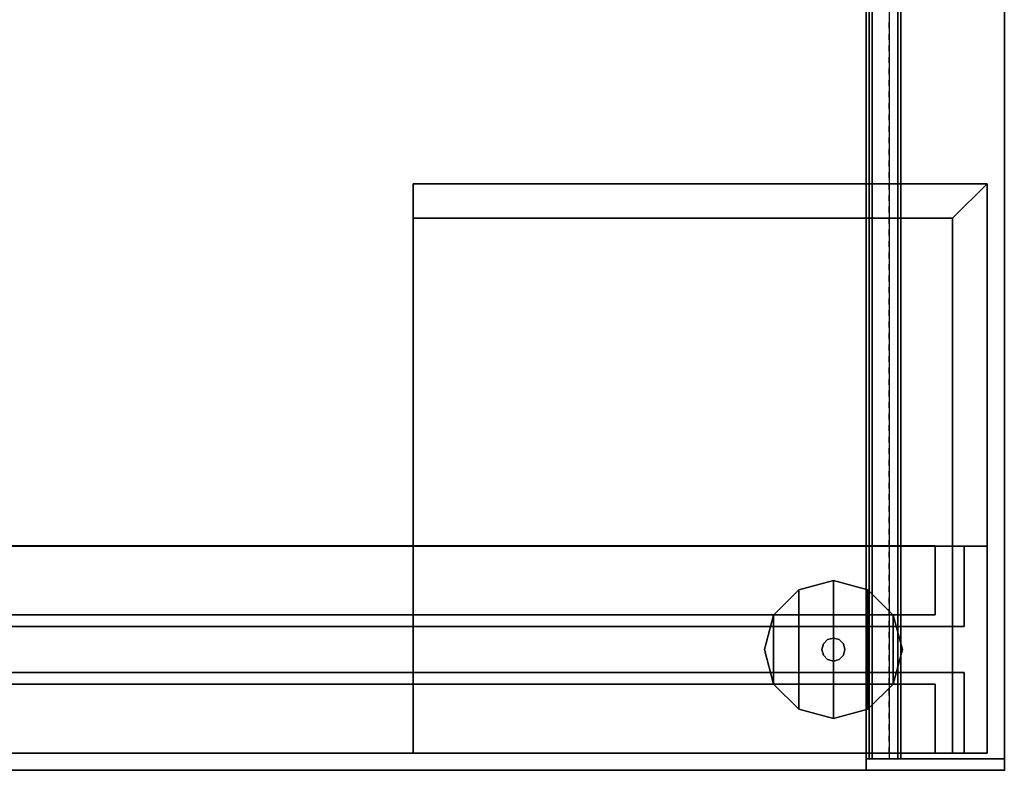
# Model space of a CAD drawing. Units: inches. Extents: x 387 to 580, y 535 to 743.
# Drawn here: x 551 to 562, y 646 to 654 of the extents above; entities that cross this region are included whole.
import ezdxf

# ---------------------------------------------------------------- set-up
doc = ezdxf.new("R2010")
doc.units = ezdxf.units.IN
doc.header["$MEASUREMENT"] = 0
for name, color, linetype in [('A-FURN', 7, 'Continuous'), ('AFUFU-2D-LG-TX', 7, 'Continuous'), ('AFUFU-2D-TB-BS-TX', 2, 'Continuous'), ('AFUFU-2D-TP-TX', 3, 'Continuous'), ('AFUFU-2D-WS-TX', 7, 'Continuous'), ('AFUFU-3D-GL', 7, 'Continuous'), ('AFUFU-3D-LG', 7, 'Continuous'), ('AFUFU-3D-LG-IIN', 7, 'Continuous'), ('AFUFU-3D-LG-OIN', 7, 'Continuous'), ('AFUFU-3D-TP-CC', 3, 'Continuous'), ('AFUFU-3D-TP-FR', 3, 'Continuous'), ('AFUFU-3D-TP-IT', 3, 'Continuous'), ('AFUFU-3D-TP-TR', 3, 'Continuous'), ('AFUFU-3D-WS-ED', 1, 'Continuous'), ('AFUFU-3D-WS-H', 1, 'Continuous')]:
    doc.layers.add(name, color=color, linetype=linetype)
doc.styles.get("Standard").update_dxf_attribs({"font": 'arial.ttf', "height": 6})

# ---------------------------------------------------------------- blocks, each defined once
blk = doc.blocks.new('TRSD723')
at = {"layer": 'AFUFU-3D-WS-H'}
blk.add_point((72, 0), dxfattribs=at)
at = {"layer": 'AFUFU-3D-WS-ED'}
mesh = blk.add_polyface(dxfattribs=at)
corners = [(0, -30), (0, -30, -1.5), (72, -30, -1.5), (72, -30), (0, 0), (0, 0, -1.5), (72, 0), (72, 0, -1.5)]
mesh.append_faces([[corners[k] for k in face] for face in [(0, 1, 2, 3), (4, 5, 1, 0), (6, 7, 5, 4), (3, 2, 7, 6)]])
at = {"layer": 'AFUFU-3D-WS-H'}
mesh = blk.add_polyface(dxfattribs=at)
corners = [(72, -30, -1.5), (0, -30, -1.5), (0, 0, -1.5), (72, 0, -1.5)]
mesh.append_faces([[corners[k] for k in face] for face in [(0, 1, 2, 3)]])
mesh = blk.add_polyface(dxfattribs=at)
corners = [(0, -30), (72, -30), (72, 0), (0, 0)]
mesh.append_faces([[corners[k] for k in face] for face in [(0, 1, 2, 3)]])
blk = doc.blocks.new('RSD723_THREEDVIEW_RSD723_____GROMMET_____N')
at = {"layer": 'A-FURN'}
blk.add_blockref('TRSD723', (0, 0), dxfattribs=at)
blk = doc.blocks.new('3_RSD723_____XI_____XO_____GROMMET_____N')
at = {"layer": 'A-FURN'}
blk.add_blockref('RSD723_THREEDVIEW_RSD723_____GROMMET_____N', (0, 0), dxfattribs=at)
at = {"layer": 'AFUFU-2D-WS-TX'}
blk.add_attdef('CAPTG', (0, 1), '', height=2.5, dxfattribs=at)
at = {"layer": 'AFUFU-2D-WS-TX', "flags": 1}
for tag in ['CAPPN', 'CAPMG', 'CAPMC', 'CAPQT', 'CAPDH']:
    blk.add_attdef(tag, (0, 0), '', height=0.001, dxfattribs=at)
blk = doc.blocks.new('3_RPOFL1302')
at = {"layer": 'AFUFU-3D-LG'}
blk.add_point((30, 0), dxfattribs=at)
at = {"layer": 'AFUFU-2D-TB-BS-TX', "flags": 1}
for tag, height in [('CAPTG', 2.5), ('CAPPN', 0.001), ('CAPMG', 0.001), ('CAPMC', 0.001), ('CAPQT', 0.001), ('CAPDH', 0.001), ('CAPGC', 0.001)]:
    blk.add_attdef(tag, (0, 0), '', height=height, dxfattribs=at)
at = {"layer": 'AFUFU-3D-GL'}
mesh = blk.add_polyface(dxfattribs=at)
corners = [(28.143, 2.062, 0.125), (27.768, 1.962, 0.125), (27.768, 1.962), (28.143, 2.062), (27.493, 1.687, 0.125), (27.393, 1.312, 0.125), (27.393, 1.312), (27.493, 1.687), (27.768, 0.663, 0.125), (28.143, 0.562, 0.125), (28.143, 0.562), (27.768, 0.663), (27.493, 0.937, 0.125), (27.493, 0.937), (28.518, 0.663, 0.125), (28.792, 0.937, 0.125), (28.792, 0.937), (28.518, 0.663), (28.792, 1.687, 0.125), (28.518, 1.962, 0.125), (28.518, 1.962), (28.792, 1.687), (28.893, 1.312, 0.125), (28.893, 1.312)]
mesh.append_faces([[corners[k] for k in face] for face in [(0, 1, 2, 3), (4, 5, 6, 7), (1, 4, 7, 2), (8, 9, 10, 11), (12, 8, 11, 13), (5, 12, 13, 6), (14, 15, 16, 17), (18, 19, 20, 21), (22, 18, 21, 23), (15, 22, 23, 16), (9, 14, 17, 10), (19, 0, 3, 20)]])
mesh.append_faces([[corners[k] for k in face] for face in [(1, 8, 12, 4), (8, 1, 0, 9), (19, 14, 9, 0), (14, 19, 18, 15), (7, 13, 11, 2), (10, 3, 2, 11), (3, 10, 17, 20), (16, 21, 20, 17), (21, 16, 23, 23)]], dxfattribs={"vtx0": -1, "vtx2": -1})
mesh.append_faces([[corners[k] for k in face] for face in [(22, 15, 18, 18)]], dxfattribs={"vtx1": -1, "vtx2": -1})
mesh.append_faces([[corners[k] for k in face] for face in [(12, 5, 4, 4), (7, 6, 13, 13)]], dxfattribs={"vtx2": -1, "vtx3": -1})
mesh = blk.add_polyface(dxfattribs=at)
corners = [(28.018, 1.312, 0.5), (28.034, 1.25, 0.5), (28.034, 1.25, 0.125), (28.018, 1.312, 0.125), (28.034, 1.375, 0.5), (28.034, 1.375, 0.125), (28.08, 1.421, 0.5), (28.08, 1.421, 0.125), (28.143, 1.437, 0.5), (28.143, 1.437, 0.125), (28.205, 1.421, 0.5), (28.205, 1.421, 0.125), (28.251, 1.375, 0.5), (28.251, 1.375, 0.125), (28.143, 1.187, 0.5), (28.205, 1.204, 0.5), (28.205, 1.204, 0.125), (28.143, 1.187, 0.125), (28.08, 1.204, 0.5), (28.08, 1.204, 0.125), (28.251, 1.25, 0.5), (28.251, 1.25, 0.125), (28.268, 1.312, 0.5), (28.268, 1.312, 0.125)]
mesh.append_faces([[corners[k] for k in face] for face in [(0, 1, 2, 3), (4, 0, 3, 5), (6, 4, 5, 7), (8, 6, 7, 9), (10, 8, 9, 11), (12, 10, 11, 13), (14, 15, 16, 17), (18, 14, 17, 19), (15, 20, 21, 16), (1, 18, 19, 2), (20, 22, 23, 21), (22, 12, 13, 23)]])
at = {"layer": 'AFUFU-3D-LG'}
mesh = blk.add_polyface(dxfattribs=at)
corners = [(29.437, 0.187, 28), (29.437, 5.999, 28), (29.812, 6.374, 28.375), (29.812, 0.187, 28.375), (23.578, 0.187, 28), (23.578, 0.187, 28.375), (23.578, 5.999, 28), (23.578, 6.374, 28.375)]
mesh.append_faces([[corners[k] for k in face] for face in [(0, 1, 2, 3), (3, 5, 4, 0), (5, 7, 6, 4), (7, 2, 1, 6), (2, 7, 5, 3), (0, 4, 6, 1)]])
mesh = blk.add_polyface(dxfattribs=at)
corners = [(0.438, 0.187, 27.75), (0.187, 0.187, 28), (29.812, 0.187, 28), (29.562, 0.187, 27.75), (0.438, 1.062, 27.75), (29.562, 1.062, 27.75), (0.438, 2.437, 27.75), (0.187, 2.437, 28), (29.812, 2.437, 28), (29.562, 2.437, 27.75), (0.438, 1.562, 27.75), (29.562, 1.562, 27.75), (0.438, 0.187, 0.625), (0.187, 0.187, 0.375), (29.812, 0.187, 0.375), (29.562, 0.187, 0.625), (0.438, 1.062, 0.625), (29.562, 1.062, 0.625), (0.438, 2.437, 0.625), (0.187, 2.437, 0.375), (29.812, 2.437, 0.375), (29.562, 2.437, 0.625), (0.438, 1.562, 0.625), (29.562, 1.562, 0.625), (1.437, 1.062, 1.625), (1.437, 1.062, 26.75), (1.437, 1.562, 1.625), (1.437, 1.562, 26.75), (28.562, 1.062, 1.625), (28.562, 1.062, 26.75), (28.562, 1.562, 1.625), (28.562, 1.562, 26.75)]
mesh.append_faces([[corners[k] for k in face] for face in [(4, 0, 3, 5), (6, 10, 11, 9), (1, 7, 8, 2), (17, 15, 12, 16), (21, 23, 22, 18), (14, 20, 19, 13), (13, 19, 7, 1), (16, 12, 0, 4), (26, 24, 25, 27), (18, 22, 10, 6), (2, 8, 20, 14), (5, 3, 15, 17), (31, 29, 28, 30), (9, 11, 23, 21), (30, 28, 24, 26), (27, 25, 29, 31)]])
mesh.append_faces([[corners[k] for k in face] for face in [(0, 1, 2, 3), (9, 8, 7, 6), (15, 14, 13, 12), (18, 19, 20, 21), (1, 0, 12, 13), (19, 18, 6, 7), (4, 25, 24, 16), (22, 26, 27, 10), (14, 15, 3, 2), (8, 9, 21, 20), (17, 28, 29, 5), (11, 31, 30, 23), (16, 24, 28, 17), (23, 30, 26, 22), (25, 4, 5, 29), (31, 11, 10, 27)]], dxfattribs={"vtx0": -1, "vtx2": -1})
blk = doc.blocks.new('3_RTPNM96H1')
at = {"layer": 'AFUFU-3D-TP-FR'}
blk.add_point((96, 0), dxfattribs=at)
at = {"layer": 'AFUFU-2D-TP-TX', "flags": 1}
for tag, height in [('CAPTG', 2.5), ('CAPPN', 0.001), ('CAPMG', 0.001), ('CAPMC', 0.001), ('CAPQT', 0.001), ('CAPDH', 0.001), ('CAPGC', 0.001)]:
    blk.add_attdef(tag, (0, 0), '', height=height, dxfattribs=at)
at = {"layer": 'AFUFU-3D-TP-CC'}
mesh = blk.add_polyface(dxfattribs=at)
corners = [(87.875, -1.25, 1.5), (87.875, -1.25), (87.9375, -1.25), (87.9375, -1.25, 1.5)]
mesh.append_faces([[corners[k] for k in face] for face in [(0, 1, 2, 3)]])
mesh = blk.add_polyface(dxfattribs=at)
corners = [(88, -1.25, 1.5), (88, -1.25), (88.0625, -1.25), (88.0625, -1.25, 1.5)]
mesh.append_faces([[corners[k] for k in face] for face in [(0, 1, 2, 3)]])
mesh = blk.add_polyface(dxfattribs=at)
corners = [(88.125, -1.25, 1.5), (88.125, -1.25), (88.1875, -1.25), (88.1875, -1.25, 1.5)]
mesh.append_faces([[corners[k] for k in face] for face in [(0, 1, 2, 3)]])
mesh = blk.add_polyface(dxfattribs=at)
corners = [(88.25, -1.25, 1.5), (88.25, -1.25), (88.3125, -1.25), (88.3125, -1.25, 1.5)]
mesh.append_faces([[corners[k] for k in face] for face in [(0, 1, 2, 3)]])
mesh = blk.add_polyface(dxfattribs=at)
corners = [(88.375, -1.25, 1.5), (88.375, -1.25), (88.4375, -1.25), (88.4375, -1.25, 1.5)]
mesh.append_faces([[corners[k] for k in face] for face in [(0, 1, 2, 3)]])
mesh = blk.add_polyface(dxfattribs=at)
corners = [(88.5, -1.25, 1.5), (88.5, -1.25), (88.5625, -1.25), (88.5625, -1.25, 1.5)]
mesh.append_faces([[corners[k] for k in face] for face in [(0, 1, 2, 3)]])
mesh = blk.add_polyface(dxfattribs=at)
corners = [(88.625, -1.25, 1.5), (88.625, -1.25), (88.6875, -1.25), (88.6875, -1.25, 1.5)]
mesh.append_faces([[corners[k] for k in face] for face in [(0, 1, 2, 3)]])
mesh = blk.add_polyface(dxfattribs=at)
corners = [(88.75, -1.25, 1.5), (88.75, -1.25), (88.8125, -1.25), (88.8125, -1.25, 1.5)]
mesh.append_faces([[corners[k] for k in face] for face in [(0, 1, 2, 3)]])
mesh = blk.add_polyface(dxfattribs=at)
corners = [(88.875, -1.25, 1.5), (88.875, -1.25), (88.9375, -1.25), (88.9375, -1.25, 1.5)]
mesh.append_faces([[corners[k] for k in face] for face in [(0, 1, 2, 3)]])
mesh = blk.add_polyface(dxfattribs=at)
corners = [(89, -1.25, 1.5), (89, -1.25), (89.0625, -1.25), (89.0625, -1.25, 1.5)]
mesh.append_faces([[corners[k] for k in face] for face in [(0, 1, 2, 3)]])
mesh = blk.add_polyface(dxfattribs=at)
corners = [(89.125, -1.25, 1.5), (89.125, -1.25), (89.1875, -1.25), (89.1875, -1.25, 1.5)]
mesh.append_faces([[corners[k] for k in face] for face in [(0, 1, 2, 3)]])
mesh = blk.add_polyface(dxfattribs=at)
corners = [(89.25, -1.25, 1.5), (89.25, -1.25), (89.3125, -1.25), (89.3125, -1.25, 1.5)]
mesh.append_faces([[corners[k] for k in face] for face in [(0, 1, 2, 3)]])
mesh = blk.add_polyface(dxfattribs=at)
corners = [(89.375, -1.25, 1.5), (89.375, -1.25), (89.4375, -1.25), (89.4375, -1.25, 1.5)]
mesh.append_faces([[corners[k] for k in face] for face in [(0, 1, 2, 3)]])
mesh = blk.add_polyface(dxfattribs=at)
corners = [(89.5, -1.25, 1.5), (89.5, -1.25), (89.5625, -1.25), (89.5625, -1.25, 1.5)]
mesh.append_faces([[corners[k] for k in face] for face in [(0, 1, 2, 3)]])
mesh = blk.add_polyface(dxfattribs=at)
corners = [(89.625, -1.25, 1.5), (89.625, -1.25), (89.6875, -1.25), (89.6875, -1.25, 1.5)]
mesh.append_faces([[corners[k] for k in face] for face in [(0, 1, 2, 3)]])
mesh = blk.add_polyface(dxfattribs=at)
corners = [(89.75, -1.25, 1.5), (89.75, -1.25), (89.8125, -1.25), (89.8125, -1.25, 1.5)]
mesh.append_faces([[corners[k] for k in face] for face in [(0, 1, 2, 3)]])
mesh = blk.add_polyface(dxfattribs=at)
corners = [(89.875, -1.25, 1.5), (89.875, -1.25), (89.9375, -1.25), (89.9375, -1.25, 1.5)]
mesh.append_faces([[corners[k] for k in face] for face in [(0, 1, 2, 3)]])
mesh = blk.add_polyface(dxfattribs=at)
corners = [(90, -1.25, 1.5), (90, -1.25), (90.0625, -1.25), (90.0625, -1.25, 1.5)]
mesh.append_faces([[corners[k] for k in face] for face in [(0, 1, 2, 3)]])
mesh = blk.add_polyface(dxfattribs=at)
corners = [(90.125, -1.25, 1.5), (90.125, -1.25), (90.1875, -1.25), (90.1875, -1.25, 1.5)]
mesh.append_faces([[corners[k] for k in face] for face in [(0, 1, 2, 3)]])
mesh = blk.add_polyface(dxfattribs=at)
corners = [(90.25, -1.25, 1.5), (90.25, -1.25), (90.3125, -1.25), (90.3125, -1.25, 1.5)]
mesh.append_faces([[corners[k] for k in face] for face in [(0, 1, 2, 3)]])
mesh = blk.add_polyface(dxfattribs=at)
corners = [(90.375, -1.25, 1.5), (90.375, -1.25), (90.4375, -1.25), (90.4375, -1.25, 1.5)]
mesh.append_faces([[corners[k] for k in face] for face in [(0, 1, 2, 3)]])
mesh = blk.add_polyface(dxfattribs=at)
corners = [(90.5, -1.25, 1.5), (90.5, -1.25), (90.5625, -1.25), (90.5625, -1.25, 1.5)]
mesh.append_faces([[corners[k] for k in face] for face in [(0, 1, 2, 3)]])
mesh = blk.add_polyface(dxfattribs=at)
corners = [(90.625, -1.25, 1.5), (90.625, -1.25), (90.6875, -1.25), (90.6875, -1.25, 1.5)]
mesh.append_faces([[corners[k] for k in face] for face in [(0, 1, 2, 3)]])
mesh = blk.add_polyface(dxfattribs=at)
corners = [(90.75, -1.25, 1.5), (90.75, -1.25), (90.8125, -1.25), (90.8125, -1.25, 1.5)]
mesh.append_faces([[corners[k] for k in face] for face in [(0, 1, 2, 3)]])
mesh = blk.add_polyface(dxfattribs=at)
corners = [(90.875, -1.25, 1.5), (90.875, -1.25), (90.9375, -1.25), (90.9375, -1.25, 1.5)]
mesh.append_faces([[corners[k] for k in face] for face in [(0, 1, 2, 3)]])
mesh = blk.add_polyface(dxfattribs=at)
corners = [(91, -1.25, 1.5), (91, -1.25), (91.0625, -1.25), (91.0625, -1.25, 1.5)]
mesh.append_faces([[corners[k] for k in face] for face in [(0, 1, 2, 3)]])
mesh = blk.add_polyface(dxfattribs=at)
corners = [(91.125, -1.25, 1.5), (91.125, -1.25), (91.1875, -1.25), (91.1875, -1.25, 1.5)]
mesh.append_faces([[corners[k] for k in face] for face in [(0, 1, 2, 3)]])
mesh = blk.add_polyface(dxfattribs=at)
corners = [(91.25, -1.25, 1.5), (91.25, -1.25), (91.3125, -1.25), (91.3125, -1.25, 1.5)]
mesh.append_faces([[corners[k] for k in face] for face in [(0, 1, 2, 3)]])
mesh = blk.add_polyface(dxfattribs=at)
corners = [(91.375, -1.25, 1.5), (91.375, -1.25), (91.4375, -1.25), (91.4375, -1.25, 1.5)]
mesh.append_faces([[corners[k] for k in face] for face in [(0, 1, 2, 3)]])
mesh = blk.add_polyface(dxfattribs=at)
corners = [(91.5, -1.25, 1.5), (91.5, -1.25), (91.5625, -1.25), (91.5625, -1.25, 1.5)]
mesh.append_faces([[corners[k] for k in face] for face in [(0, 1, 2, 3)]])
mesh = blk.add_polyface(dxfattribs=at)
corners = [(91.625, -1.25, 1.5), (91.625, -1.25), (91.6875, -1.25), (91.6875, -1.25, 1.5)]
mesh.append_faces([[corners[k] for k in face] for face in [(0, 1, 2, 3)]])
mesh = blk.add_polyface(dxfattribs=at)
corners = [(91.75, -1.25, 1.5), (91.75, -1.25), (91.8125, -1.25), (91.8125, -1.25, 1.5)]
mesh.append_faces([[corners[k] for k in face] for face in [(0, 1, 2, 3)]])
mesh = blk.add_polyface(dxfattribs=at)
corners = [(91.875, -1.25, 1.5), (91.875, -1.25), (91.9375, -1.25), (91.9375, -1.25, 1.5)]
mesh.append_faces([[corners[k] for k in face] for face in [(0, 1, 2, 3)]])
mesh = blk.add_polyface(dxfattribs=at)
corners = [(92, -1.25, 1.5), (92, -1.25), (92.0625, -1.25), (92.0625, -1.25, 1.5)]
mesh.append_faces([[corners[k] for k in face] for face in [(0, 1, 2, 3)]])
mesh = blk.add_polyface(dxfattribs=at)
corners = [(92.125, -1.25, 1.5), (92.125, -1.25), (92.1875, -1.25), (92.1875, -1.25, 1.5)]
mesh.append_faces([[corners[k] for k in face] for face in [(0, 1, 2, 3)]])
mesh = blk.add_polyface(dxfattribs=at)
corners = [(92.25, -1.25, 1.5), (92.25, -1.25), (92.3125, -1.25), (92.3125, -1.25, 1.5)]
mesh.append_faces([[corners[k] for k in face] for face in [(0, 1, 2, 3)]])
mesh = blk.add_polyface(dxfattribs=at)
corners = [(92.375, -1.25, 1.5), (92.375, -1.25), (92.4375, -1.25), (92.4375, -1.25, 1.5)]
mesh.append_faces([[corners[k] for k in face] for face in [(0, 1, 2, 3)]])
mesh = blk.add_polyface(dxfattribs=at)
corners = [(92.5, -1.25, 1.5), (92.5, -1.25), (92.5625, -1.25), (92.5625, -1.25, 1.5)]
mesh.append_faces([[corners[k] for k in face] for face in [(0, 1, 2, 3)]])
mesh = blk.add_polyface(dxfattribs=at)
corners = [(92.625, -1.25, 1.5), (92.625, -1.25), (92.6875, -1.25), (92.6875, -1.25, 1.5)]
mesh.append_faces([[corners[k] for k in face] for face in [(0, 1, 2, 3)]])
mesh = blk.add_polyface(dxfattribs=at)
corners = [(92.75, -1.25, 1.5), (92.75, -1.25), (92.8125, -1.25), (92.8125, -1.25, 1.5)]
mesh.append_faces([[corners[k] for k in face] for face in [(0, 1, 2, 3)]])
mesh = blk.add_polyface(dxfattribs=at)
corners = [(92.875, -1.25, 1.5), (92.875, -1.25), (92.9375, -1.25), (92.9375, -1.25, 1.5)]
mesh.append_faces([[corners[k] for k in face] for face in [(0, 1, 2, 3)]])
mesh = blk.add_polyface(dxfattribs=at)
corners = [(93, -1.25, 1.5), (93, -1.25), (93.0625, -1.25), (93.0625, -1.25, 1.5)]
mesh.append_faces([[corners[k] for k in face] for face in [(0, 1, 2, 3)]])
mesh = blk.add_polyface(dxfattribs=at)
corners = [(93.125, -1.25, 1.5), (93.125, -1.25), (93.1875, -1.25), (93.1875, -1.25, 1.5)]
mesh.append_faces([[corners[k] for k in face] for face in [(0, 1, 2, 3)]])
mesh = blk.add_polyface(dxfattribs=at)
corners = [(93.25, -1.25, 1.5), (93.25, -1.25), (93.3125, -1.25), (93.3125, -1.25, 1.5)]
mesh.append_faces([[corners[k] for k in face] for face in [(0, 1, 2, 3)]])
mesh = blk.add_polyface(dxfattribs=at)
corners = [(93.375, -1.25, 1.5), (93.375, -1.25), (93.4375, -1.25), (93.4375, -1.25, 1.5)]
mesh.append_faces([[corners[k] for k in face] for face in [(0, 1, 2, 3)]])
mesh = blk.add_polyface(dxfattribs=at)
corners = [(93.5, -1.25, 1.5), (93.5, -1.25), (93.5625, -1.25), (93.5625, -1.25, 1.5)]
mesh.append_faces([[corners[k] for k in face] for face in [(0, 1, 2, 3)]])
mesh = blk.add_polyface(dxfattribs=at)
corners = [(93.625, -1.25, 1.5), (93.625, -1.25), (93.6875, -1.25), (93.6875, -1.25, 1.5)]
mesh.append_faces([[corners[k] for k in face] for face in [(0, 1, 2, 3)]])
mesh = blk.add_polyface(dxfattribs=at)
corners = [(93.75, -1.25, 1.5), (93.75, -1.25), (93.8125, -1.25), (93.8125, -1.25, 1.5)]
mesh.append_faces([[corners[k] for k in face] for face in [(0, 1, 2, 3)]])
mesh = blk.add_polyface(dxfattribs=at)
corners = [(93.875, -1.25, 1.5), (93.875, -1.25), (93.9375, -1.25), (93.9375, -1.25, 1.5)]
mesh.append_faces([[corners[k] for k in face] for face in [(0, 1, 2, 3)]])
mesh = blk.add_polyface(dxfattribs=at)
corners = [(94, -1.25, 1.5), (94, -1.25), (94.0625, -1.25), (94.0625, -1.25, 1.5)]
mesh.append_faces([[corners[k] for k in face] for face in [(0, 1, 2, 3)]])
mesh = blk.add_polyface(dxfattribs=at)
corners = [(94.125, -1.25, 1.5), (94.125, -1.25), (94.1875, -1.25), (94.1875, -1.25, 1.5)]
mesh.append_faces([[corners[k] for k in face] for face in [(0, 1, 2, 3)]])
mesh = blk.add_polyface(dxfattribs=at)
corners = [(94.25, -1.25, 1.5), (94.25, -1.25), (94.3125, -1.25), (94.3125, -1.25, 1.5)]
mesh.append_faces([[corners[k] for k in face] for face in [(0, 1, 2, 3)]])
mesh = blk.add_polyface(dxfattribs=at)
corners = [(94.375, -1.25, 1.5), (94.375, -1.25), (94.4375, -1.25), (94.4375, -1.25, 1.5)]
mesh.append_faces([[corners[k] for k in face] for face in [(0, 1, 2, 3)]])
mesh = blk.add_polyface(dxfattribs=at)
corners = [(94.5, -1.25, 1.5), (94.5, -1.25), (94.5625, -1.25), (94.5625, -1.25, 1.5)]
mesh.append_faces([[corners[k] for k in face] for face in [(0, 1, 2, 3)]])
mesh = blk.add_polyface(dxfattribs=at)
corners = [(94.625, -1.25, 1.5), (94.625, -1.25), (94.6875, -1.25), (94.6875, -1.25, 1.5)]
mesh.append_faces([[corners[k] for k in face] for face in [(0, 1, 2, 3)]])
mesh = blk.add_polyface(dxfattribs=at)
corners = [(94.75, -1.25, 1.5), (94.75, -1.25), (94.8125, -1.25), (94.8125, -1.25, 1.5)]
mesh.append_faces([[corners[k] for k in face] for face in [(0, 1, 2, 3)]])
mesh = blk.add_polyface(dxfattribs=at)
corners = [(94.875, -1.25, 1.5), (94.875, -1.25), (94.9375, -1.25), (94.9375, -1.25, 1.5)]
mesh.append_faces([[corners[k] for k in face] for face in [(0, 1, 2, 3)]])
mesh = blk.add_polyface(dxfattribs=at)
corners = [(95, -1.25, 1.5), (95, -1.25), (95.0625, -1.25), (95.0625, -1.25, 1.5)]
mesh.append_faces([[corners[k] for k in face] for face in [(0, 1, 2, 3)]])
mesh = blk.add_polyface(dxfattribs=at)
corners = [(95.125, -1.25, 1.5), (95.125, -1.25), (95.1875, -1.25), (95.1875, -1.25, 1.5)]
mesh.append_faces([[corners[k] for k in face] for face in [(0, 1, 2, 3)]])
mesh = blk.add_polyface(dxfattribs=at)
corners = [(95.25, -1.25, 1.5), (95.25, -1.25), (95.3125, -1.25), (95.3125, -1.25, 1.5)]
mesh.append_faces([[corners[k] for k in face] for face in [(0, 1, 2, 3)]])
mesh = blk.add_polyface(dxfattribs=at)
corners = [(95.375, -1.25, 1.5), (95.375, -1.25), (95.4375, -1.25), (95.4375, -1.25, 1.5)]
mesh.append_faces([[corners[k] for k in face] for face in [(0, 1, 2, 3)]])
mesh = blk.add_polyface(dxfattribs=at)
corners = [(95.5, -1.25, 1.5), (95.5, -1.25), (95.5625, -1.25), (95.5625, -1.25, 1.5)]
mesh.append_faces([[corners[k] for k in face] for face in [(0, 1, 2, 3)]])
mesh = blk.add_polyface(dxfattribs=at)
corners = [(95.625, -1.25, 1.5), (95.625, -1.25), (95.6875, -1.25), (95.6875, -1.25, 1.5)]
mesh.append_faces([[corners[k] for k in face] for face in [(0, 1, 2, 3)]])
mesh = blk.add_polyface(dxfattribs=at)
corners = [(95.75, -1.25, 1.5), (95.75, -1.25), (95.8125, -1.25), (95.8125, -1.25, 1.5)]
mesh.append_faces([[corners[k] for k in face] for face in [(0, 1, 2, 3)]])
at = {"layer": 'AFUFU-3D-TP-FR'}
mesh = blk.add_polyface(dxfattribs=at)
corners = [(0.125, 0, 23), (0.125, -1.5, 23), (95.875, -1.5, 23), (95.875, 0, 23), (0.125, 0), (0.125, -1.5), (0.125, -1.5, 23.125), (0.125, 0, 23.125), (0, 0), (0, -1.5), (0, -1.5, 23.125), (0, 0, 23.125), (96, 0), (96, -1.5), (96, -1.5, 23.125), (96, 0, 23.125), (95.875, 0), (95.875, -1.5), (95.875, -1.5, 23.125), (95.875, 0, 23.125)]
mesh.append_faces([[corners[k] for k in face] for face in [(0, 1, 2, 3), (7, 6, 5, 4), (8, 9, 10, 11), (7, 11, 10, 6), (6, 10, 9, 5), (5, 9, 8, 4), (4, 8, 11, 7), (15, 14, 13, 12), (16, 17, 18, 19), (15, 19, 18, 14), (14, 18, 17, 13), (13, 17, 16, 12), (12, 16, 19, 15), (19, 18, 6, 7), (1, 6, 18, 2), (3, 19, 7, 0), (4, 0, 3, 16)]])
at = {"layer": 'AFUFU-3D-TP-IT'}
mesh = blk.add_polyface(dxfattribs=at)
corners = [(0.125, -1.4375, 1.5), (95.875, -1.4375, 1.5), (95.875, -1.4375, 22.25), (0.125, -1.4375, 22.25)]
mesh.append_faces([[corners[k] for k in face] for face in [(0, 1, 2, 3)]])
at = {"layer": 'AFUFU-3D-TP-TR'}
mesh = blk.add_polyface(dxfattribs=at)
corners = [(0.125, -1.4688, 22.5), (0.125, -1.4688, 22), (95.875, -1.4688, 22), (95.875, -1.4688, 22.5), (0.125, -1.4375, 22.5), (95.875, -1.4375, 22.5), (0.125, -1.4375, 22.375), (95.875, -1.4375, 22.375), (0.125, -1.1562, 22.375), (95.875, -1.1562, 22.375), (0.125, -1.4375, 22), (95.875, -1.4375, 22), (0.125, -1.1562, 22.5), (95.875, -1.1562, 22.5), (0.125, -1.125, 22.5), (95.875, -1.125, 22.5), (0.125, -1.125, 23), (95.875, -1.125, 23)]
mesh.append_faces([[corners[k] for k in face] for face in [(0, 1, 2, 3), (4, 0, 3, 5), (5, 7, 6, 4), (8, 6, 7, 9), (11, 2, 1, 10), (12, 8, 9, 13), (14, 12, 13, 15), (16, 14, 15, 17)]])
mesh = blk.add_polyface(dxfattribs=at)
corners = [(0.125, -1.4688, 1.75), (0.125, -1.4688, 1.25), (95.875, -1.4688, 1.25), (95.875, -1.4688, 1.75), (0.125, -1.4375, 1.75), (95.875, -1.4375, 1.75), (0.125, -1.25, 1.25), (95.875, -1.25, 1.25)]
mesh.append_faces([[corners[k] for k in face] for face in [(0, 1, 2, 3), (4, 0, 3, 5), (7, 2, 1, 6)]])
blk = doc.blocks.new('3_RIPO302D')
at = {"layer": 'AFUFU-2D-LG-TX', "flags": 1}
for tag, height in [('CAPTG', 2.5), ('CAPPN', 0.001), ('CAPMG', 0.001), ('CAPMC', 0.001), ('CAPQT', 0.001), ('CAPDH', 0.001), ('CAPGC', 0.001)]:
    blk.add_attdef(tag, (0, 0), '', height=height, dxfattribs=at)
at = {"layer": 'AFUFU-3D-LG-OIN'}
mesh = blk.add_polyface(dxfattribs=at)
corners = [(0.75, 0.1875, 0.9375), (29.25, 0.1875, 0.9375), (29.25, 0.1875, 27.7185), (0.75, 0.1875, 27.7185), (0.75, 0.9375, 27.7185), (0.75, 0.9375, 0.9375), (29.25, 0.9375, 0.9375), (29.25, 0.9375, 27.7185)]
mesh.append_faces([[corners[k] for k in face] for face in [(0, 1, 2, 3), (0, 3, 4, 5), (2, 1, 6, 7), (4, 7, 6, 5), (4, 3, 2, 7), (6, 1, 0, 5)]])
blk = doc.blocks.new('3_RIPI302D')
at = {"layer": 'AFUFU-2D-LG-TX', "flags": 1}
for tag, height in [('CAPTG', 2.5), ('CAPPN', 0.001), ('CAPMG', 0.001), ('CAPMC', 0.001), ('CAPQT', 0.001), ('CAPDH', 0.001), ('CAPGC', 0.001)]:
    blk.add_attdef(tag, (0, 0), '', height=height, dxfattribs=at)
at = {"layer": 'AFUFU-3D-LG-IIN'}
mesh = blk.add_polyface(dxfattribs=at)
corners = [(0.75, 1.6875, 0.9375), (29.25, 1.6875, 0.9375), (29.25, 1.6875, 27.0625), (0.75, 1.6875, 27.0625), (0.75, 2.4375, 27.0625), (0.75, 2.4375, 0.9375), (29.25, 2.4375, 0.9375), (29.25, 2.4375, 27.0625)]
mesh.append_faces([[corners[k] for k in face] for face in [(0, 1, 2, 3), (0, 3, 4, 5), (2, 1, 6, 7), (4, 7, 6, 5), (4, 3, 2, 7), (6, 1, 0, 5)]])

msp = doc.modelspace()

# ---------------------------------------------------------------- block references
at = {"layer": 'A-FURN', "rotation": 270}
for name, p in [('3_RTPNM96H1', (561.908, 741.501, 30.875)), ('3_RSD723_____XI_____XO_____GROMMET_____N', (561.908, 717.501, 29.875))]:
    msp.add_blockref(name, p, dxfattribs=at)
at = {"layer": 'A-FURN'}
for name in ['3_RPOFL1302', '3_RIPI302D', '3_RIPO302D']:
    msp.add_blockref(name, (531.908, 645.501), dxfattribs=at)

doc.saveas('drawing.dxf')
